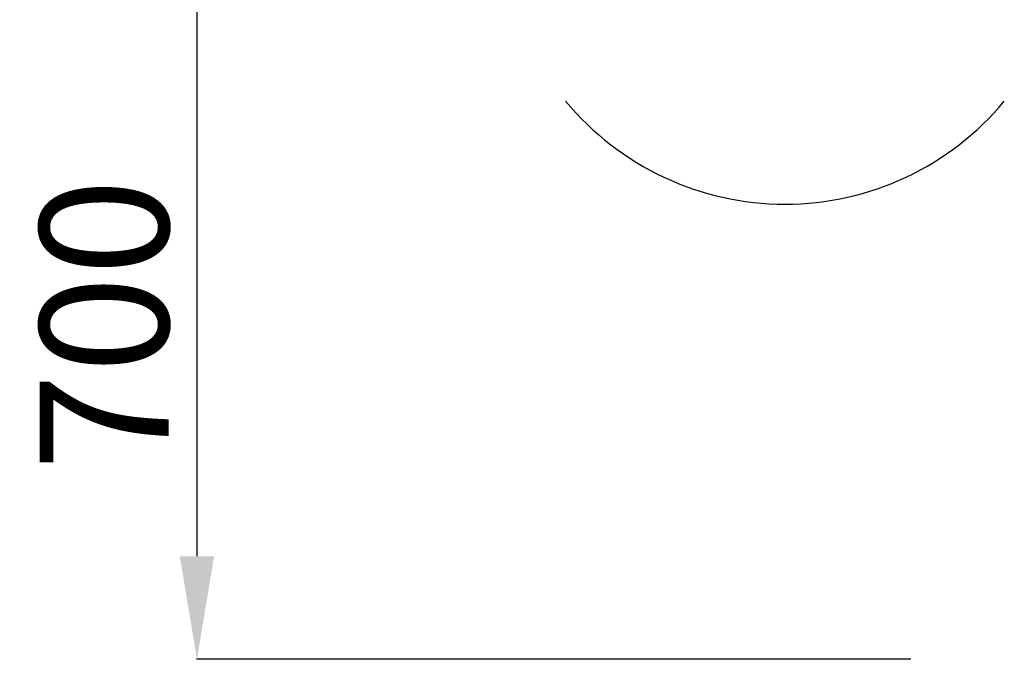
# Model space of a CAD drawing. Units: millimetres. Extents: x -8618 to 48921, y 5631 to 47013.
# Drawn here: x 46278 to 46661, y 40182 to 40431 of the extents above; entities that cross this region are included whole.
import ezdxf

# ---------------------------------------------------------------- set-up
doc = ezdxf.new("R2010")
doc.units = ezdxf.units.MM
doc.layers.get('Defpoints').update_dxf_attribs({"color": 1})
for name, color, linetype in [('CONTORNI', 7, 'Continuous'), ('QUOTE', 1, 'Continuous'), ('SEZIONI', 4, 'Continuous')]:
    doc.layers.add(name, color=color, linetype=linetype)
doc.styles.get("Standard").update_dxf_attribs({"font": 'tahoma.ttf'})
doc.dimstyles.new('LUNGHEZZAGRANDE', dxfattribs={"dimtxt": 35, "dimasz": 30, "dimexe": 0.18, "dimexo": 0.06, "dimgap": 10, "dimtad": 1, "dimdec": 0, "dimdsep": 46, "dimtxsty": 'Standard', "dimcen": 0.09, "dimadec": 0, "dimazin": 0, "dimtp": 0.2, "dimtm": -0.1, "dimtfac": 0.75, "dimtdec": 4, "dimtmove": 0, "dimatfit": 3, "dimfxl": 0, "dimtolj": 1, "dimarcsym": 0})

# ---------------------------------------------------------------- blocks, each defined once
blk = doc.blocks.new('*D300')
at = {"layer": 'Defpoints', "color": 0}
for p in [(46396.87, 40528.29), (46346.96, 40182.2), (46623.05, 40182.2)]:
    blk.add_point(p, dxfattribs=at)
at = {"layer": 'QUOTE', "color": 0, "lineweight": -2}
for p, q in [((46396.81, 40528.29), (46346.78, 40528.29)), ((46346.96, 40488.29), (46346.96, 40222.2)), ((46622.99, 40182.2), (46346.78, 40182.2))]:
    blk.add_line(p, q, dxfattribs=at)
at = {"layer": 'QUOTE', "color": 0}
for points in [[(46353.63, 40488.29), (46340.29, 40488.29), (46346.96, 40528.29)], [(46340.29, 40222.2), (46353.63, 40222.2), (46346.96, 40182.2)]]:
    blk.add_solid(points, dxfattribs=at)
at = {"layer": 'QUOTE', "color": 0, "ltscale": 10, "insert": (46310.91, 40312.19), "char_height": 50, "attachment_point": 5, "rotation": 90}
blk.add_mtext('\\A1;700', dxfattribs=at)

msp = doc.modelspace()

# ---------------------------------------------------------------- linework, layer by layer
at = {"layer": 'CONTORNI', "linetype": 'Continuous'}
msp.add_line((46624.2, 40182.2), (46623.05, 40182.2), dxfattribs=at)
at = {"layer": 'SEZIONI'}
msp.add_arc((46575.36, 40469.73), 110.77, 219.7094, 320.2906, dxfattribs=at)

# ---------------------------------------------------------------- dimensions: what is measured, and where the dimension line sits
at = {"layer": 'QUOTE'}
dim = msp.add_linear_dim(base=(46346.96, 40182.2), p1=(46396.87, 40528.29), p2=(46623.05, 40182.2), angle=90, text='700', dimstyle='LUNGHEZZAGRANDE', override={"dimtxt": 50, "dimasz": 40}, dxfattribs=at)
dim.commit()
dim.dimension.update_dxf_attribs({"geometry": '*D300', "text_midpoint": (46346.96, 40312.19), "dimtype": 160})

doc.saveas('drawing.dxf')
